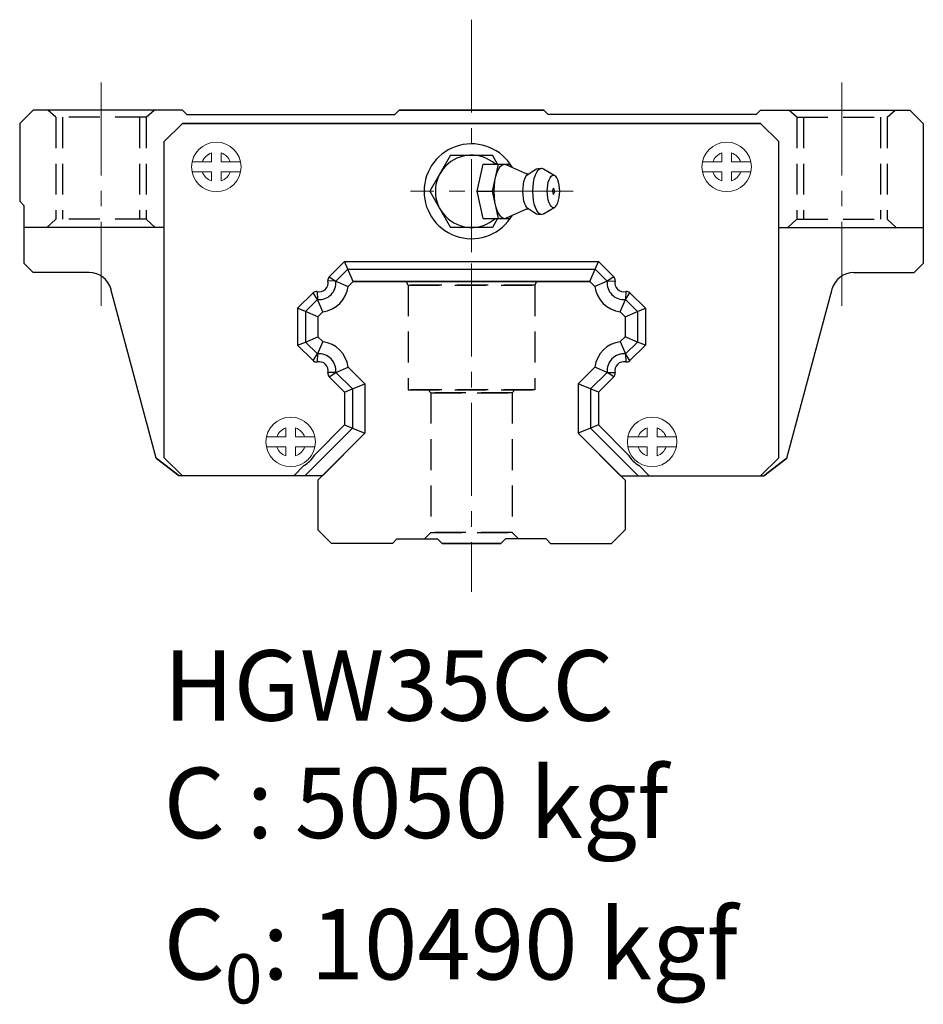
# Model space of a CAD drawing. Extents: x -50 to 289, y -59 to 193.
# Drawn here: x -50 to 50, y -59 to 51 of the extents above; entities that cross this region are included whole.
import ezdxf

# ---------------------------------------------------------------- set-up
doc = ezdxf.new("R2010")
doc.units = 0
doc.header["$LTSCALE"] = 2
doc.header["$MEASUREMENT"] = 0
doc.header["$PDSIZE"] = 0.001
doc.linetypes.add('CENTER2', pattern=[28.575, 19.05, -3.175, 3.175, -3.175])
doc.linetypes.add('DASHED2', pattern=[9.525, 6.35, -3.175])
doc.layers.get('0').update_dxf_attribs({"linetype": 'CONTINUOUS'})
doc.layers.add('中心線', color=4, linetype='CENTER2', lineweight=20)
doc.layers.add('指線', color=3, linetype='CONTINUOUS', lineweight=15)
doc.layers.add('虛線', color=6, linetype='DASHED2', plot=False)

msp = doc.modelspace()

# ---------------------------------------------------------------- linework, layer by layer
at = {"ltscale": 0.27}
for p, q in [((-50, 39, -12.5), (-48.5, 40.5, -12.5)), ((-50, 39, -12.5), (-48.5, 40.5, -12.5)), ((-32, 40.5, -12.5), (-48.5, 40.5, -12.5)), ((-32, 40.5, -12.5), (-48.5, 40.5, -12.5)), ((-31.5, 40, -12.5), (-32, 40.5, -12.5)), ((-31.5, 40, -12.5), (-32, 40.5, -12.5)), ((-8.5, 40, -12.5), (-8, 40.5, -12.5)), ((-8.5, 40, -12.5), (-8, 40.5, -12.5)), ((-8, 40.5, -12.5), (8, 40.5, -12.5)), ((8, 40.5, -12.5), (-8, 40.5, -12.5)), ((8.5, 40, -12.5), (8, 40.5, -12.5)), ((8.5, 40, -12.5), (8, 40.5, -12.5)), ((31.5, 40, -12.5), (32, 40.5, -12.5)), ((31.5, 40, -12.5), (32, 40.5, -12.5)), ((32, 40.5, -12.5), (48.5, 40.5, -12.5)), ((32, 40.5, -12.5), (48.5, 40.5, -12.5)), ((50, 39, -12.5), (48.5, 40.5, -12.5)), ((50, 39, -12.5), (48.5, 40.5, -12.5)), ((-31.5, 40, -12.5), (-8.5, 40, -12.5)), ((-31.5, 40, -12.5), (-8.5, 40, -12.5)), ((31.5, 40, -12.5), (8.5, 40, -12.5)), ((31.5, 40, -12.5), (8.5, 40, -12.5)), ((-50, 39, -12.5), (-50, 30.4, -12.5)), ((-32, 39, -12.5), (-34, 37, -12.5)), ((-32, 39, -12.5), (-34, 37, -12.5)), ((-32, 39, -12.5), (32, 39, -12.5)), ((32, 39, -12.5), (-32, 39, -12.5)), ((32, 39, -12.5), (34, 37, -12.5)), ((32, 39, -12.5), (34, 37, -12.5)), ((50, 39, -12.5), (50, 30.4, -12.5)), ((50, 39, -12.5), (50, 23.5, -12.5)), ((-34, 2, -12.5), (-34, 37, -12.5)), ((-34, 2, -12.5), (-34, 37, -12.5)), ((34, 2, -12.5), (34, 37, -12.5)), ((34, 2, -12.5), (34, 37, -12.5)), ((-2.31, 35.5, -12.5), (-4.62, 31.5, -12.5)), ((-2.31, 35.5, -12.5), (2.31, 35.5, -12.5)), ((2.89, 34.5, -12.5), (2.31, 35.5, -12.5)), ((0.64, 31.5, -12.5), (1.3, 34.5, -12.5)), ((1.3, 34.5, -12.5), (4.32, 34.5, -12.5)), ((2.33, 31.5, -12.5), (2.99, 34.5, -12.5)), ((2.84, 33.62, -12.5), (3.01, 33.99, -12.5)), ((3.01, 33.99, -12.5), (3.21, 34.27, -12.5)), ((3.21, 34.27, -12.5), (3.43, 34.44, -12.5)), ((3.43, 34.44, -12.5), (3.65, 34.5, -12.5)), ((3.65, 34.5, -12.5), (3.88, 34.44, -12.5)), ((3.88, 34.44, -12.5), (5.88, 33.54, -12.5)), ((4.38, 34.22, -12.5), (4.32, 34.5, -12.5)), ((6.33, 33.45, -12.5), (6.89, 33.81, -12.5)), ((6.72, 33.68, -12.5), (6.89, 33.81, -12.5)), ((6.89, 33.81, -12.5), (7.21, 33.98, -12.5)), ((7.21, 33.98, -12.5), (7.4, 34.03, -12.5)), ((7.22, 33.62, -12.5), (7.39, 33.86, -12.5)), ((7.39, 33.86, -12.5), (7.57, 34, -12.5)), ((7.4, 34.03, -12.5), (7.76, 34.05, -12.5)), ((7.57, 34, -12.5), (7.76, 34.05, -12.5)), ((7.76, 34.05, -12.5), (7.95, 34, -12.5)), ((7.95, 34, -12.5), (9.21, 33.26, -12.5)), ((2.59, 32.65, -12.5), (2.7, 33.17, -12.5)), ((2.7, 33.17, -12.5), (2.84, 33.62, -12.5)), ((5.81, 32.58, -12.5), (5.9, 32.88, -12.5)), ((5.88, 33.54, -12.5), (6.12, 33.44, -12.5)), ((5.9, 32.88, -12.5), (6.01, 33.12, -12.5)), ((6.01, 33.12, -12.5), (6.14, 33.3, -12.5)), ((6.12, 33.44, -12.5), (6.33, 33.45, -12.5)), ((6.14, 33.3, -12.5), (6.28, 33.41, -12.5)), ((6.28, 33.41, -12.5), (6.33, 33.45, -12.5)), ((6.86, 32.48, -12.5), (6.95, 32.92, -12.5)), ((6.95, 32.92, -12.5), (7.07, 33.31, -12.5)), ((7.07, 33.31, -12.5), (7.22, 33.62, -12.5)), ((8.5, 32.5, -12.5), (8.59, 32.77, -12.5)), ((8.59, 32.77, -12.5), (8.69, 32.99, -12.5)), ((8.69, 32.99, -12.5), (8.81, 33.16, -12.5)), ((8.81, 33.16, -12.5), (8.94, 33.26, -12.5)), ((8.94, 33.26, -12.5), (9.07, 33.29, -12.5)), ((9.07, 33.29, -12.5), (9.21, 33.26, -12.5)), ((9.21, 33.26, -12.5), (9.33, 33.16, -12.5)), ((9.45, 32.99, -12.5), (9.33, 33.16, -12.5)), ((9.56, 32.77, -12.5), (9.45, 32.99, -12.5)), ((9.64, 32.5, -12.5), (9.56, 32.77, -12.5)), ((2.5, 31.5, -12.5), (2.53, 32.09, -12.5)), ((2.53, 32.09, -12.5), (2.59, 32.65, -12.5)), ((5.68, 31.5, -12.5), (5.7, 31.88, -12.5)), ((5.7, 31.88, -12.5), (5.74, 32.25, -12.5)), ((5.74, 32.25, -12.5), (5.81, 32.58, -12.5)), ((6.79, 31.5, -12.5), (6.81, 32, -12.5)), ((6.81, 32, -12.5), (6.86, 32.48, -12.5)), ((8.39, 31.5, -12.5), (8.4, 31.85, -12.5)), ((8.4, 31.85, -12.5), (8.44, 32.19, -12.5)), ((8.44, 32.19, -12.5), (8.5, 32.5, -12.5)), ((9.7, 32.19, -12.5), (9.64, 32.5, -12.5)), ((9.74, 31.85, -12.5), (9.7, 32.19, -12.5)), ((9.76, 31.5, -12.5), (9.74, 31.85, -12.5)), ((-4.62, 31.5, -12.5), (-2.31, 27.5, -12.5)), ((0.64, 31.5, -12.5), (2.33, 31.5, -12.5)), ((1.3, 28.5, -12.5), (0.64, 31.5, -12.5)), ((2.99, 28.5, -12.5), (2.33, 31.5, -12.5)), ((2.53, 30.91, -12.5), (2.5, 31.5, -12.5)), ((2.59, 30.35, -12.5), (2.53, 30.91, -12.5)), ((5.7, 31.12, -12.5), (5.68, 31.5, -12.5)), ((5.74, 30.75, -12.5), (5.7, 31.12, -12.5)), ((5.81, 30.42, -12.5), (5.74, 30.75, -12.5)), ((6.81, 31, -12.5), (6.79, 31.5, -12.5)), ((6.86, 30.52, -12.5), (6.81, 31, -12.5)), ((8.4, 31.15, -12.5), (8.39, 31.5, -12.5)), ((8.44, 30.81, -12.5), (8.4, 31.15, -12.5)), ((8.5, 30.5, -12.5), (8.44, 30.81, -12.5)), ((9.64, 30.5, -12.5), (9.7, 30.81, -12.5)), ((9.7, 30.81, -12.5), (9.74, 31.15, -12.5)), ((9.74, 31.15, -12.5), (9.76, 31.5, -12.5)), ((-50, 30.4, -12.5), (-49.5, 29.9, -12.5)), ((-49.5, 23.5, -12.5), (-49.5, 29.9, -12.5)), ((2.7, 29.83, -12.5), (2.59, 30.35, -12.5)), ((2.84, 29.38, -12.5), (2.7, 29.83, -12.5)), ((3.88, 28.56, -12.5), (5.88, 29.46, -12.5)), ((5.9, 30.12, -12.5), (5.81, 30.42, -12.5)), ((5.88, 29.46, -12.5), (6.12, 29.56, -12.5)), ((6.01, 29.88, -12.5), (5.9, 30.12, -12.5)), ((6.14, 29.7, -12.5), (6.01, 29.88, -12.5)), ((6.07, 29.56, -12.5), (6.12, 29.56, -12.5)), ((6.12, 29.56, -12.5), (6.33, 29.55, -12.5)), ((6.14, 29.7, -12.5), (6.28, 29.59, -12.5)), ((6.28, 29.59, -12.5), (6.33, 29.55, -12.5)), ((6.33, 29.55, -12.5), (6.89, 29.19, -12.5)), ((6.95, 30.08, -12.5), (6.86, 30.52, -12.5)), ((7.07, 29.69, -12.5), (6.95, 30.08, -12.5)), ((7.22, 29.38, -12.5), (7.07, 29.69, -12.5)), ((7.95, 29, -12.5), (9.21, 29.74, -12.5)), ((8.59, 30.23, -12.5), (8.5, 30.5, -12.5)), ((8.69, 30.01, -12.5), (8.59, 30.23, -12.5)), ((8.81, 29.84, -12.5), (8.69, 30.01, -12.5)), ((8.8, 29.86, -12.5), (8.8, 29.86, -12.5)), ((8.81, 29.84, -12.5), (8.94, 29.74, -12.5)), ((8.94, 29.74, -12.5), (9.07, 29.71, -12.5)), ((9.07, 29.71, -12.5), (9.21, 29.74, -12.5)), ((9.21, 29.74, -12.5), (9.33, 29.84, -12.5)), ((9.33, 29.84, -12.5), (9.45, 30.01, -12.5)), ((9.45, 30.01, -12.5), (9.56, 30.23, -12.5)), ((9.56, 30.23, -12.5), (9.64, 30.5, -12.5)), ((1.3, 28.5, -12.5), (4.32, 28.5, -12.5)), ((2.89, 28.5, -12.5), (2.31, 27.5, -12.5)), ((3.01, 29.01, -12.5), (2.84, 29.38, -12.5)), ((3.21, 28.73, -12.5), (3.01, 29.01, -12.5)), ((3.21, 28.73, -12.5), (3.43, 28.56, -12.5)), ((3.43, 28.56, -12.5), (3.65, 28.5, -12.5)), ((3.65, 28.5, -12.5), (3.88, 28.56, -12.5)), ((4.32, 28.5, -12.5), (4.38, 28.78, -12.5)), ((6.89, 29.19, -12.5), (7.21, 29.02, -12.5)), ((7.21, 29.02, -12.5), (7.4, 28.97, -12.5)), ((7.39, 29.14, -12.5), (7.22, 29.38, -12.5)), ((7.39, 29.14, -12.5), (7.57, 29, -12.5)), ((7.4, 28.97, -12.5), (7.76, 28.95, -12.5)), ((7.57, 29, -12.5), (7.76, 28.95, -12.5)), ((7.76, 28.95, -12.5), (7.95, 29, -12.5)), ((-34, 27.5, -12.5), (-49.5, 27.5, -12.5)), ((2.31, 27.5, -12.5), (-2.31, 27.5, -12.5)), ((34, 27.5, -12.5), (49.5, 27.5, -12.5)), ((-49.5, 23.5, -12.5), (-48.5, 22.5, -12.5)), ((-15.75, 22.03, -12.5), (-14.04, 23.74, -12.5)), ((-14.04, 23.74, -12.5), (14.04, 23.74, -12.5)), ((-13.68, 22.87, -12.5), (-14.04, 23.74, -12.5)), ((13.68, 22.87, -12.5), (14.04, 23.74, -12.5)), ((15.75, 22.03, -12.5), (14.04, 23.74, -12.5)), ((50, 23.5, -12.5), (49, 22.5, -12.5)), ((-42.31, 22.5, -12.5), (-48.5, 22.5, -12.5)), ((-15.75, 22.03, -12.5), (-15.01, 21.54, -12.5)), ((-15.01, 21.54, -12.5), (-13.68, 22.87, -12.5)), ((-13.68, 22.87, -12.5), (13.68, 22.87, -12.5)), ((-13.11, 21.5, -12.5), (-13.68, 22.87, -12.5)), ((13.11, 21.5, -12.5), (13.68, 22.87, -12.5)), ((15.01, 21.54, -12.5), (13.68, 22.87, -12.5)), ((15.75, 22.03, -12.5), (15.01, 21.54, -12.5)), ((42.31, 22.5, -12.5), (48.5, 22.5, -12.5)), ((42.31, 22.5, -12.5), (49, 22.5, -12.5)), ((-15.01, 21.54, -12.5), (-15.89, 21.57, -12.5)), ((-15.01, 21.54, -12.5), (-13.65, 20.96, -12.5)), ((-13.65, 20.96, -12.5), (-13.11, 21.5, -12.5)), ((-13.65, 20.96, -12.5), (-13.11, 21.5, -12.5)), ((-13.65, 20.96, -12.5), (-13.11, 21.5, -12.5)), ((-13.65, 20.96, -12.5), (-13.11, 21.5, -12.5)), ((-13.65, 20.96, -12.5), (-13.11, 21.5, -12.5)), ((-13.65, 20.96, -12.5), (-13.11, 21.5, -12.5)), ((-13.11, 21.5, -12.5), (13.11, 21.5, -12.5)), ((13.11, 21.5, -12.5), (-13.11, 21.5, -12.5)), ((-13.11, 21.5, -12.5), (13.11, 21.5, -12.5)), ((13.11, 21.5, -12.5), (-13.11, 21.5, -12.5)), ((13.11, 21.5, -12.5), (-13.11, 21.5, -12.5)), ((-13.11, 21.5, -12.5), (13.11, 21.5, -12.5)), ((13.65, 20.96, -12.5), (13.11, 21.5, -12.5)), ((13.65, 20.96, -12.5), (13.11, 21.5, -12.5)), ((13.65, 20.96, -12.5), (13.11, 21.5, -12.5)), ((13.65, 20.96, -12.5), (13.11, 21.5, -12.5)), ((13.65, 20.96, -12.5), (13.11, 21.5, -12.5)), ((13.65, 20.96, -12.5), (13.11, 21.5, -12.5)), ((15.01, 21.54, -12.5), (13.65, 20.96, -12.5)), ((15.01, 21.54, -12.5), (15.89, 21.57, -12.5)), ((-34.88, 1.93, -12.5), (-39.9, 20.65, -12.5)), ((-34.88, 1.93, -12.5), (-39.9, 20.65, -12.5)), ((-19.24, 18.54, -12.5), (-17.52, 20.25, -12.5)), ((-17.04, 19.51, -12.5), (-17.52, 20.25, -12.5)), ((-17.07, 20.39, -12.5), (-17.04, 19.51, -12.5)), ((17.07, 20.39, -12.5), (17.04, 19.51, -12.5)), ((17.04, 19.51, -12.5), (17.52, 20.25, -12.5)), ((19.24, 18.54, -12.5), (17.52, 20.25, -12.5)), ((34.88, 1.93, -12.5), (39.9, 20.65, -12.5)), ((34.88, 1.93, -12.5), (39.9, 20.65, -12.5)), ((-19.24, 18.54, -12.5), (-19.24, 14.45, -12.5)), ((-18.37, 18.18, -12.5), (-19.24, 18.54, -12.5)), ((-18.37, 18.18, -12.5), (-17.04, 19.51, -12.5)), ((-16.45, 18.16, -12.5), (-17.04, 19.51, -12.5)), ((16.45, 18.16, -12.5), (17.04, 19.51, -12.5)), ((18.37, 18.18, -12.5), (17.04, 19.51, -12.5)), ((18.37, 18.18, -12.5), (19.24, 18.54, -12.5)), ((19.24, 18.54, -12.5), (19.24, 14.45, -12.5)), ((-18.37, 18.18, -12.5), (-18.37, 14.81, -12.5)), ((-17, 17.61, -12.5), (-18.37, 18.18, -12.5)), ((-17, 17.61, -12.5), (-16.45, 18.16, -12.5)), ((-17, 17.61, -12.5), (-16.45, 18.16, -12.5)), ((-17, 17.61, -12.5), (-16.45, 18.16, -12.5)), ((-17, 17.61, -12.5), (-16.45, 18.16, -12.5)), ((-17, 17.61, -12.5), (-16.45, 18.16, -12.5)), ((-17, 17.61, -12.5), (-16.45, 18.16, -12.5)), ((-17, 17.61, -12.5), (-17, 15.38, -12.5)), ((-17, 17.61, -12.5), (-17, 15.38, -12.5)), ((-17, 17.61, -12.5), (-17, 15.38, -12.5)), ((-17, 17.61, -12.5), (-17, 15.38, -12.5)), ((-17, 17.61, -12.5), (-17, 15.38, -12.5)), ((-17, 17.61, -12.5), (-17, 15.38, -12.5)), ((17, 17.61, -12.5), (16.45, 18.16, -12.5)), ((17, 17.61, -12.5), (16.45, 18.16, -12.5)), ((17, 17.61, -12.5), (16.45, 18.16, -12.5)), ((17, 17.61, -12.5), (16.45, 18.16, -12.5)), ((17, 17.61, -12.5), (16.45, 18.16, -12.5)), ((17, 17.61, -12.5), (16.45, 18.16, -12.5)), ((17, 17.61, -12.5), (18.37, 18.18, -12.5)), ((17, 17.61, -12.5), (17, 15.38, -12.5)), ((17, 17.61, -12.5), (17, 15.38, -12.5)), ((17, 17.61, -12.5), (17, 15.38, -12.5)), ((17, 17.61, -12.5), (17, 15.38, -12.5)), ((17, 17.61, -12.5), (17, 15.38, -12.5)), ((17, 17.61, -12.5), (17, 15.38, -12.5)), ((18.37, 18.18, -12.5), (18.37, 14.81, -12.5)), ((-18.37, 14.81, -12.5), (-17, 15.38, -12.5)), ((-17, 15.38, -12.5), (-16.47, 14.85, -12.5)), ((-17, 15.38, -12.5), (-16.47, 14.85, -12.5)), ((-17, 15.38, -12.5), (-16.47, 14.85, -12.5)), ((-17, 15.38, -12.5), (-16.47, 14.85, -12.5)), ((-17, 15.38, -12.5), (-16.47, 14.85, -12.5)), ((-17, 15.38, -12.5), (-16.47, 14.85, -12.5)), ((17, 15.38, -12.5), (16.47, 14.85, -12.5)), ((17, 15.38, -12.5), (16.47, 14.85, -12.5)), ((17, 15.38, -12.5), (16.47, 14.85, -12.5)), ((17, 15.38, -12.5), (16.47, 14.85, -12.5)), ((17, 15.38, -12.5), (16.47, 14.85, -12.5)), ((17, 15.38, -12.5), (16.47, 14.85, -12.5)), ((18.37, 14.81, -12.5), (17, 15.38, -12.5)), ((-19.24, 14.45, -12.5), (-18.37, 14.81, -12.5)), ((-19.24, 14.45, -12.5), (-17.53, 12.75, -12.5)), ((-18.37, 14.81, -12.5), (-17.05, 13.49, -12.5)), ((-16.47, 14.85, -12.5), (-17.05, 13.49, -12.5)), ((16.47, 14.85, -12.5), (17.05, 13.49, -12.5)), ((18.37, 14.81, -12.5), (17.05, 13.49, -12.5)), ((19.24, 14.45, -12.5), (17.53, 12.75, -12.5)), ((19.24, 14.45, -12.5), (18.37, 14.81, -12.5)), ((-17.53, 12.75, -12.5), (-17.05, 13.49, -12.5)), ((-17.05, 13.49, -12.5), (-17.08, 12.61, -12.5)), ((17.05, 13.49, -12.5), (17.08, 12.61, -12.5)), ((17.53, 12.75, -12.5), (17.05, 13.49, -12.5)), ((-15.01, 11.45, -12.5), (-13.65, 12.03, -12.5)), ((-13.65, 12.03, -12.5), (-11.8, 10.18, -12.5)), ((-13.65, 12.03, -12.5), (-11.8, 10.18, -12.5)), ((-13.65, 12.03, -12.5), (-11.8, 10.18, -12.5)), ((-13.65, 12.03, -12.5), (-11.8, 10.18, -12.5)), ((-13.65, 12.03, -12.5), (-11.8, 10.18, -12.5)), ((-13.65, 12.03, -12.5), (-11.8, 10.18, -12.5)), ((13.65, 12.03, -12.5), (11.8, 10.18, -12.5)), ((13.65, 12.03, -12.5), (11.8, 10.18, -12.5)), ((13.65, 12.03, -12.5), (11.8, 10.18, -12.5)), ((13.65, 12.03, -12.5), (11.8, 10.18, -12.5)), ((13.65, 12.03, -12.5), (11.8, 10.18, -12.5)), ((13.65, 12.03, -12.5), (11.8, 10.18, -12.5)), ((15.01, 11.45, -12.5), (13.65, 12.03, -12.5)), ((-15.01, 11.45, -12.5), (-15.89, 11.42, -12.5)), ((-15.75, 10.97, -12.5), (-15.01, 11.45, -12.5)), ((-15.75, 10.97, -12.5), (-14.04, 9.25, -12.5)), ((-15.01, 11.45, -12.5), (-13.17, 9.61, -12.5)), ((15.01, 11.45, -12.5), (13.17, 9.61, -12.5)), ((15.75, 10.97, -12.5), (14.04, 9.25, -12.5)), ((15.01, 11.45, -12.5), (15.89, 11.42, -12.5)), ((15.75, 10.97, -12.5), (15.01, 11.45, -12.5)), ((-13.17, 9.61, -12.5), (-11.8, 10.18, -12.5)), ((-11.8, 10.18, -12.5), (-11.8, 4.7, -12.5)), ((-11.8, 10.18, -12.5), (-11.8, 4.7, -12.5)), ((-11.8, 10.18, -12.5), (-11.8, 4.7, -12.5)), ((-11.8, 10.18, -12.5), (-11.8, 4.7, -12.5)), ((-11.8, 10.18, -12.5), (-11.8, 4.7, -12.5)), ((-11.8, 10.18, -12.5), (-11.8, 4.7, -12.5)), ((11.8, 10.18, -12.5), (11.8, 4.7, -12.5)), ((11.8, 10.18, -12.5), (11.8, 4.7, -12.5)), ((11.8, 10.18, -12.5), (11.8, 4.7, -12.5)), ((11.8, 10.18, -12.5), (11.8, 4.7, -12.5)), ((11.8, 10.18, -12.5), (11.8, 4.7, -12.5)), ((11.8, 10.18, -12.5), (11.8, 4.7, -12.5)), ((13.17, 9.61, -12.5), (11.8, 10.18, -12.5)), ((-14.04, 9.25, -12.5), (-13.17, 9.61, -12.5)), ((-14.04, 9.25, -12.5), (-14.04, 5.63, -12.5)), ((-13.17, 9.61, -12.5), (-13.17, 5.27, -12.5)), ((13.17, 9.61, -12.5), (13.17, 5.27, -12.5)), ((14.04, 9.25, -12.5), (13.17, 9.61, -12.5)), ((14.04, 9.25, -12.5), (14.04, 5.63, -12.5)), ((-17.38, 2.29, -12.5), (-14.04, 5.63, -12.5)), ((-14.04, 5.63, -12.5), (-13.17, 5.27, -12.5)), ((14.04, 5.63, -12.5), (13.17, 5.27, -12.5)), ((17.38, 2.29, -12.5), (14.04, 5.63, -12.5)), ((-18.44, 0, -12.5), (-13.17, 5.27, -12.5)), ((-17, -0.5, -12.5), (-11.8, 4.7, -12.5)), ((-16.5, 0, -12.5), (-11.8, 4.7, -12.5)), ((-13.17, 5.27, -12.5), (-11.8, 4.7, -12.5)), ((13.17, 5.27, -12.5), (11.8, 4.7, -12.5)), ((17, -0.5, -12.5), (11.8, 4.7, -12.5)), ((16.5, 0, -12.5), (11.8, 4.7, -12.5)), ((18.44, 0, -12.5), (13.17, 5.27, -12.5)), ((-34.88, 1.93, -12.5), (-32.37, 0, -12.5)), ((-32.37, 0, -12.5), (-34.88, 1.93, -12.5)), ((-34, 2, -12.5), (-32, 0, -12.5)), ((-34, 2, -12.5), (-32, 0, -12.5)), ((-19.67, 0, -12.5), (-18.54, 1.13, -12.5)), ((19.67, 0, -12.5), (18.54, 1.13, -12.5)), ((34, 2, -12.5), (32, 0, -12.5)), ((34, 2, -12.5), (32, 0, -12.5)), ((32.37, 0, -12.5), (34.88, 1.93, -12.5)), ((34.88, 1.93, -12.5), (32.37, 0, -12.5)), ((-24, 0, -12.5), (-32.37, 0, -12.5)), ((-24, 0, -12.5), (-32.37, 0, -12.5)), ((-16.5, 0, -12.5), (-32, 0, -12.5)), ((-16.5, 0, -12.5), (-32, 0, -12.5)), ((16.5, 0, -12.5), (32, 0, -12.5)), ((16.5, 0, -12.5), (32, 0, -12.5)), ((24, 0, -12.5), (32.37, 0, -12.5)), ((24, 0, -12.5), (32.37, 0, -12.5)), ((-17, -0.5, -12.5), (-17, -6, -12.5)), ((-17, -0.5, -12.5), (-17, -6, -12.5)), ((17, -0.5, -12.5), (17, -6, -12.5)), ((17, -0.5, -12.5), (17, -6, -12.5)), ((-17, -6, -12.5), (-15.5, -7.5, -12.5)), ((-17, -6, -12.5), (-15.5, -7.5, -12.5)), ((17, -6, -12.5), (15.5, -7.5, -12.5)), ((17, -6, -12.5), (15.5, -7.5, -12.5)), ((-8.75, -7.5, -12.5), (-15.5, -7.5, -12.5)), ((-8.75, -7.5, -12.5), (-15.5, -7.5, -12.5)), ((-8.75, -7.5, -12.5), (-8.25, -7, -12.5)), ((-8.75, -7.5, -12.5), (-8.25, -7, -12.5)), ((-8.25, -7, -12.5), (-3.75, -7, -12.5)), ((-8.25, -7, -12.5), (-3.75, -7, -12.5)), ((-3.75, -7, -12.5), (-3.25, -7.5, -12.5)), ((-3.75, -7, -12.5), (-3.25, -7.5, -12.5)), ((-3.25, -7.5, -12.5), (3.25, -7.5, -12.5)), ((3.25, -7.5, -12.5), (-3.25, -7.5, -12.5)), ((3.75, -7, -12.5), (3.25, -7.5, -12.5)), ((3.75, -7, -12.5), (3.25, -7.5, -12.5)), ((8.25, -7, -12.5), (3.75, -7, -12.5)), ((8.25, -7, -12.5), (3.75, -7, -12.5)), ((8.75, -7.5, -12.5), (8.25, -7, -12.5)), ((8.75, -7.5, -12.5), (8.25, -7, -12.5)), ((8.75, -7.5, -12.5), (15.5, -7.5, -12.5)), ((8.75, -7.5, -12.5), (15.5, -7.5, -12.5))]:
    msp.add_line(p, q, dxfattribs=at)
at = {"ltscale": 0.27, "elevation": -12.5}
msp.add_lwpolyline([(8.95, 31.5), (8.99, 31.28), (9.02, 31.22), (9.05, 31.19), (9.09, 31.19), (9.13, 31.22), (9.16, 31.28), (9.19, 31.41), (9.19, 31.5), (9.16, 31.72), (9.12, 31.78), (9.09, 31.81), (9.05, 31.81), (9.02, 31.78), (8.99, 31.72), (8.96, 31.59), (8.95, 31.5)], dxfattribs=at)
at = {"ltscale": 0.27}
for centre, radius, start, end in [((0, 31.5, -12.5), 5.25, 30.2433, 329.7567), ((0, 31.5, -12.5), 4, 48.5904, 311.4096), ((-42.31, 20, -12.5), 2.5, 15, 90), ((-42.31, 20, -12.5), 2.5, 15, 90), ((-15.4, 21.67, -12.5), 0.5, 135, 191.6369), ((15.4, 21.67, -12.5), 0.5, 348.3631, 45), ((42.31, 20, -12.5), 2.5, 90, 165), ((42.31, 20, -12.5), 2.5, 90, 165), ((-16.87, 21.37, -12.5), 1, 258.3631, 11.6369), ((-16.87, 21.37, -12.5), 1.87, 264.658, 5.342), ((-16.87, 21.37, -12.5), 3.24, 277.3352, 352.6648), ((-16.87, 21.37, -12.5), 3.24, 277.3352, 352.6648), ((-16.87, 21.37, -12.5), 3.24, 277.3352, 352.6648), ((-16.87, 21.37, -12.5), 3.24, 277.3352, 352.6648), ((-16.87, 21.37, -12.5), 3.24, 277.3352, 352.6648), ((-16.87, 21.37, -12.5), 3.24, 277.3352, 352.6648), ((16.87, 21.37, -12.5), 3.24, 187.3352, 262.6648), ((16.87, 21.37, -12.5), 3.24, 187.3352, 262.6648), ((16.87, 21.37, -12.5), 3.24, 187.3352, 262.6648), ((16.87, 21.37, -12.5), 3.24, 187.3352, 262.6648), ((16.87, 21.37, -12.5), 3.24, 187.3352, 262.6648), ((16.87, 21.37, -12.5), 3.24, 187.3352, 262.6648), ((16.87, 21.37, -12.5), 1.87, 174.658, 275.342), ((16.87, 21.37, -12.5), 1, 168.3631, 281.6369), ((-17.17, 19.9, -12.5), 0.5, 78.3631, 135), ((17.17, 19.9, -12.5), 0.5, 45, 101.6369), ((-16.87, 11.63, -12.5), 3.24, 7.1106, 82.8894), ((-16.87, 11.63, -12.5), 3.24, 7.1106, 82.8894), ((-16.87, 11.63, -12.5), 3.24, 7.1106, 82.8894), ((-16.87, 11.63, -12.5), 3.24, 7.1106, 82.8894), ((-16.87, 11.63, -12.5), 3.24, 7.1106, 82.8894), ((-16.87, 11.63, -12.5), 3.24, 7.1106, 82.8894), ((16.87, 11.63, -12.5), 3.24, 97.1106, 172.8894), ((16.87, 11.63, -12.5), 3.24, 97.1106, 172.8894), ((16.87, 11.63, -12.5), 3.24, 97.1106, 172.8894), ((16.87, 11.63, -12.5), 3.24, 97.1106, 172.8894), ((16.87, 11.63, -12.5), 3.24, 97.1106, 172.8894), ((16.87, 11.63, -12.5), 3.24, 97.1106, 172.8894), ((-16.87, 11.63, -12.5), 1.87, 354.3486, 95.6514), ((16.87, 11.63, -12.5), 1.87, 84.3486, 185.6514), ((-17.18, 13.1, -12.5), 0.5, 225, 281.9918), ((-16.87, 11.63, -12.5), 1, 348.0082, 101.9918), ((16.87, 11.63, -12.5), 1, 78.0082, 191.9918), ((17.18, 13.1, -12.5), 0.5, 258.0082, 315), ((-15.4, 11.32, -12.5), 0.5, 168.0082, 225), ((15.4, 11.32, -12.5), 0.5, 315, 11.9918), ((-20, 3.75, -12.5), 3, 299.2129, 330.7873), ((20, 3.75, -12.5), 3, 209.2127, 240.7871)]:
    msp.add_arc(centre, radius, start, end, dxfattribs=at)
msp.add_point((9.76, 31.5, -12.5))
at = {"layer": '中心線', "ltscale": 0.27}
for p, q in [((0, 50.5), (0, 17.5)), ((-41, 43.55, -12.5), (-41, 18.83, -12.5)), ((41, 43.55, -12.5), (41, 18.83, -12.5)), ((0, 24.75, -12.5), (0, 38.25, -12.5)), ((11.26, 31.5, -12.5), (-6.75, 31.5, -12.5)), ((0, 23.5, -12.5), (0, -12.84, -12.5))]:
    msp.add_line(p, q, dxfattribs=at)
at = {"layer": '指線', "ltscale": 0.27}
for p, q in [((-28.79, 35.75), (-28.79, 34.75)), ((-27.7, 35.75), (-27.7, 34.75)), ((27.69, 35.75), (27.69, 34.75)), ((28.79, 35.75), (28.79, 34.75)), ((-28.79, 34.75), (-30.93, 34.75)), ((-27.7, 34.75), (-25.56, 34.75)), ((27.69, 34.75), (25.56, 34.75)), ((28.79, 34.75), (30.93, 34.75)), ((-28.79, 33.65), (-30.93, 33.65)), ((-28.79, 33.65), (-28.79, 32.65)), ((-27.7, 33.65), (-25.56, 33.65)), ((-27.7, 33.65), (-27.7, 32.65)), ((27.69, 33.65), (25.56, 33.65)), ((27.69, 33.65), (27.69, 32.65)), ((28.79, 33.65), (30.93, 33.65)), ((28.79, 33.65), (28.79, 32.65)), ((-20.56, 5.3), (-20.56, 4.3)), ((-19.46, 5.3), (-19.46, 4.3)), ((19.44, 5.3), (19.44, 4.3)), ((20.54, 5.3), (20.54, 4.3)), ((-20.56, 4.3), (-22.69, 4.3)), ((-19.46, 4.3), (-17.32, 4.3)), ((19.44, 4.3), (17.31, 4.3)), ((20.54, 4.3), (22.68, 4.3)), ((-20.56, 3.2), (-22.69, 3.2)), ((-20.56, 3.2), (-20.56, 2.2)), ((-19.46, 3.2), (-19.46, 2.2)), ((-19.46, 3.2), (-17.32, 3.2)), ((19.44, 3.2), (17.31, 3.2)), ((19.44, 3.2), (19.44, 2.2)), ((20.54, 3.2), (20.54, 2.2)), ((20.54, 3.2), (22.68, 3.2))]:
    msp.add_line(p, q, dxfattribs=at)
for centre in [(-28.24, 34.2), (28.24, 34.2), (-20.01, 3.75), (19.99, 3.75)]:
    msp.add_circle(centre, 2.74, dxfattribs=at)
for centre, start, end in [((-28.24, 34.2), 109.552, 160.5125), ((-28.24, 34.2), 19.4697, 70.5928), ((28.24, 34.2), 109.552, 160.5125), ((28.24, 34.2), 19.4697, 70.5928), ((-28.24, 34.2), 199.4718, 250.4303), ((-28.24, 34.2), 289.3895, 340.5105), ((28.24, 34.2), 199.4718, 250.4303), ((28.24, 34.2), 289.3895, 340.5105), ((-20.01, 3.75), 109.552, 160.5125), ((-20.01, 3.75), 19.4697, 70.5928), ((19.99, 3.75), 109.552, 160.5125), ((19.99, 3.75), 19.4697, 70.5928), ((-20.01, 3.75), 199.4718, 250.4303), ((-20.01, 3.75), 289.3895, 340.5105), ((19.99, 3.75), 199.4718, 250.4303), ((19.99, 3.75), 289.3895, 340.5105)]:
    msp.add_arc(centre, 1.64, start, end, dxfattribs=at)
at = {"layer": '虛線', "ltscale": 0.27}
for p, q in [((-46, 39.7, -12.5), (-46.89, 40.5, -12.5)), ((-46, 39.7, -12.5), (-46.89, 40.5, -12.5)), ((-36, 39.7, -12.5), (-35.11, 40.5, -12.5)), ((-36, 39.7, -12.5), (-35.11, 40.5, -12.5)), ((36, 39.7, -12.5), (35.11, 40.5, -12.5)), ((36, 39.7, -12.5), (35.11, 40.5, -12.5)), ((46, 39.7, -12.5), (46.89, 40.5, -12.5)), ((46, 39.7, -12.5), (46.89, 40.5, -12.5)), ((-36, 39.7, -12.5), (-46, 39.7, -12.5)), ((-36, 39.7, -12.5), (-46, 39.7, -12.5)), ((-46, 39.7, -12.5), (-46, 28.4, -12.5)), ((-46, 39.7, -12.5), (-46, 28.4, -12.5)), ((-45.25, 39.7, -12.5), (-45.25, 28.4, -12.5)), ((-45.25, 39.7, -12.5), (-45.25, 28.4, -12.5)), ((-36.75, 39.7, -12.5), (-36.75, 28.4, -12.5)), ((-36.75, 39.7, -12.5), (-36.75, 28.4, -12.5)), ((-36, 39.7, -12.5), (-36, 28.4, -12.5)), ((-36, 39.7, -12.5), (-36, 28.4, -12.5)), ((36, 39.7, -12.5), (36, 28.4, -12.5)), ((36, 39.7, -12.5), (36, 28.4, -12.5)), ((36, 39.7, -12.5), (46, 39.7, -12.5)), ((36, 39.7, -12.5), (46, 39.7, -12.5)), ((36.75, 39.7, -12.5), (36.75, 28.4, -12.5)), ((36.75, 39.7, -12.5), (36.75, 28.4, -12.5)), ((45.25, 39.7, -12.5), (45.25, 28.4, -12.5)), ((45.25, 39.7, -12.5), (45.25, 28.4, -12.5)), ((46, 39.7, -12.5), (46, 28.4, -12.5)), ((46, 39.7, -12.5), (46, 28.4, -12.5)), ((-46, 28.4, -12.5), (-47, 27.5, -12.5)), ((-46, 28.4, -12.5), (-47, 27.5, -12.5)), ((-36, 28.4, -12.5), (-46, 28.4, -12.5)), ((-36, 28.4, -12.5), (-46, 28.4, -12.5)), ((-36, 28.4, -12.5), (-35, 27.5, -12.5)), ((-36, 28.4, -12.5), (-35, 27.5, -12.5)), ((36, 28.4, -12.5), (35, 27.5, -12.5)), ((36, 28.4, -12.5), (35, 27.5, -12.5)), ((36, 28.4, -12.5), (46, 28.4, -12.5)), ((36, 28.4, -12.5), (46, 28.4, -12.5)), ((46, 28.4, -12.5), (47, 27.5, -12.5)), ((46, 28.4, -12.5), (47, 27.5, -12.5)), ((-34, 27.5, -12.5), (-49.5, 27.5, -12.5)), ((34, 27.5, -12.5), (50, 27.5, -12.5)), ((-7, 21.1, -12.5), (-7.23, 21.5, -12.5)), ((-7, 21.1, -12.5), (-7.23, 21.5, -12.5)), ((-7, 21.1, -12.5), (-7, 9.5, -12.5)), ((-7, 21.1, -12.5), (-7, 9.5, -12.5)), ((7, 21.1, -12.5), (-7, 21.1, -12.5)), ((-7, 21.1, -12.5), (7, 21.1, -12.5)), ((7, 21.1, -12.5), (7.23, 21.5, -12.5)), ((7, 21.1, -12.5), (7.23, 21.5, -12.5)), ((7, 21.1, -12.5), (7, 9.5, -12.5)), ((7, 21.1, -12.5), (7, 9.5, -12.5)), ((-7, 9.5, -12.5), (7, 9.5, -12.5)), ((7, 9.5, -12.5), (-7, 9.5, -12.5)), ((-4.8, 9.5, -12.5), (-4.5, 9.2, -12.5)), ((-4.8, 9.5, -12.5), (-4.5, 9.2, -12.5)), ((-4.5, 9.2, -12.5), (-4.5, -6.3, -12.5)), ((-4.5, 9.2, -12.5), (-4.5, -6.3, -12.5)), ((-4.5, 9.2, -12.5), (4.5, 9.2, -12.5)), ((4.5, 9.2, -12.5), (-4.5, 9.2, -12.5)), ((4.8, 9.5, -12.5), (4.5, 9.2, -12.5)), ((4.8, 9.5, -12.5), (4.5, 9.2, -12.5)), ((4.5, 9.2, -12.5), (4.5, -6.3, -12.5)), ((4.5, 9.2, -12.5), (4.5, -6.3, -12.5)), ((-5.2, -7, -12.5), (-4.5, -6.3, -12.5)), ((-4.5, -6.3, -12.5), (-5.2, -7, -12.5)), ((-4.5, -6.3, -12.5), (4.5, -6.3, -12.5)), ((4.5, -6.3, -12.5), (-4.5, -6.3, -12.5)), ((4.5, -6.3, -12.5), (5.2, -7, -12.5)), ((5.2, -7, -12.5), (4.5, -6.3, -12.5))]:
    msp.add_line(p, q, dxfattribs=at)

# ---------------------------------------------------------------- texts
at = {"insert": (-34.07, -19.32), "char_height": 7.8, "width": 100.6095, "attachment_point": 1}
msp.add_mtext('\\A1;{\\fTimes New Roman|b0|i0|c0|p18;HGW35CC\\PC : 5050 kgf\\PC\\fProxy 1|b0|i0|c0|p0;\\H0.7x;\\S^ 0;\\fTimes New Roman|b0|i0|c0|p18;\\H1.429x;: 10490 kgf}', dxfattribs=at)

doc.saveas('drawing.dxf')
